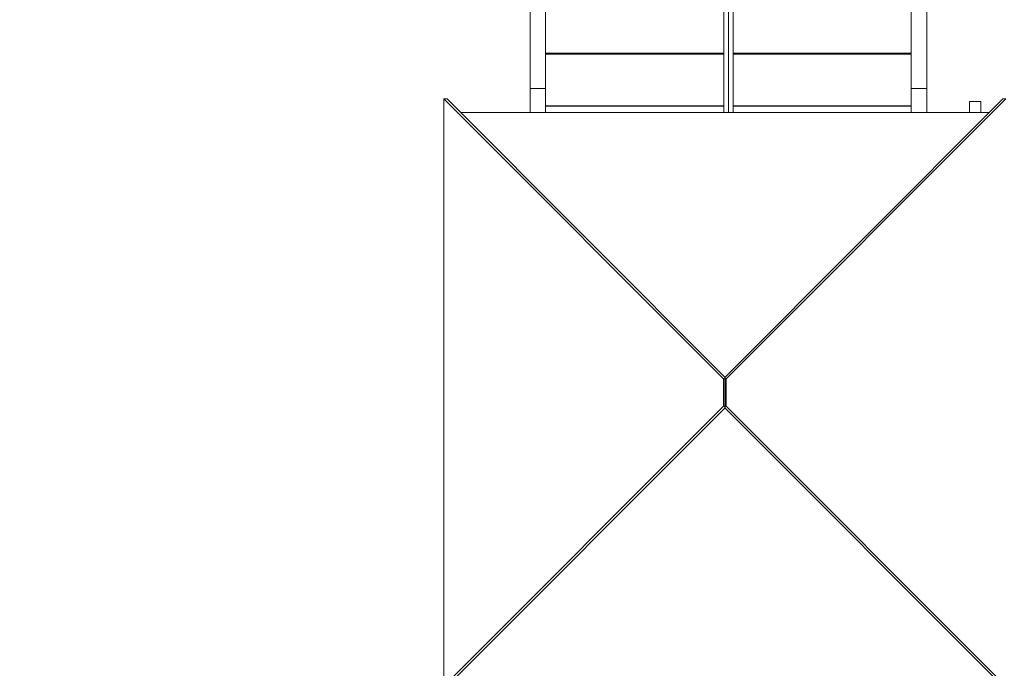
# Model space of a CAD drawing. Extents: x -9334 to 11662, y -11914 to 10205.
# Drawn here: x -1644 to 93, y 3914 to 5058 of the extents above; entities that cross this region are included whole.
import ezdxf

# ---------------------------------------------------------------- set-up
doc = ezdxf.new("R2010")
doc.units = 0
doc.header["$MEASUREMENT"] = 0
doc.layers.add('Lg_dim', color=7, linetype='Continuous')
doc.layers.add('Lg_prod', color=40, linetype='Continuous')
doc.styles.add('LG1', font='arial.ttf', dxfattribs={"height": 185})
doc.dimstyles.new('LG_DIM', dxfattribs={"dimtxt": 185, "dimasz": 120, "dimexe": 50, "dimexo": 1, "dimgap": 50, "dimtad": 0, "dimtih": 1, "dimtoh": 1, "dimdec": 0, "dimrnd": 10, "dimdsep": 46, "dimtxsty": 'LG1', "dimcen": 2.5, "dimclrt": 4, "dimadec": 4, "dimazin": 0, "dimtfac": 1, "dimtdec": 0, "dimtmove": 0, "dimatfit": 3, "dimfxl": 1, "dimtolj": 1, "dimtzin": 0, "dimarcsym": 0})

# ---------------------------------------------------------------- blocks, each defined once
blk = doc.blocks.new('*D5')
at = {"layer": 'Defpoints', "color": 0, "transparency": 16777216}
for p in [(-69, 7274.7), (8098.8, 7274.7), (-680.8, -9056.2)]:
    blk.add_point(p, dxfattribs=at)
at = {"layer": 'Lg_dim', "color": 0, "lineweight": -2, "transparency": 16777216}
for p, q in [((-68, 7274.7), (8148.8, 7274.7)), ((8098.8, 7154.7), (8098.8, -557.5)), ((8098.8, -8936.2), (8098.8, -1454.1)), ((-679.8, -9056.2), (8148.8, -9056.2))]:
    blk.add_line(p, q, dxfattribs=at)
at = {"layer": 'Lg_dim', "color": 0, "transparency": 16777216}
for points in [[(8078.8, 7154.7), (8118.8, 7154.7), (8098.8, 7274.7)], [(8078.8, -8936.2), (8118.8, -8936.2), (8098.8, -9056.2)]]:
    blk.add_solid(points, dxfattribs=at)
at = {"layer": 'Lg_dim', "color": 4, "transparency": 16777216, "insert": (8098.8, -1005.8), "char_height": 185, "attachment_point": 5, "style": 'LG1'}
blk.add_mtext('\\A1;16330 mm\\P [(53\'-7{\\H1.000000x;\\S7/16;}" in)]', dxfattribs=at)
blk = doc.blocks.new('*D6')
at = {"layer": 'Defpoints', "color": 0, "transparency": 16777216}
for p in [(-5752.4, 8260.7), (-5752.4, 747.5), (5041.5, -1352.1)]:
    blk.add_point(p, dxfattribs=at)
at = {"layer": 'Lg_dim', "color": 0, "lineweight": -2, "transparency": 16777216}
for p, q in [((-5752.4, 748.5), (-5752.4, 8310.7)), ((5041.5, -1351.1), (5041.5, 8310.7)), ((-5632.4, 8260.7), (-1053, 8260.7)), ((4921.5, 8260.7), (489.3, 8260.7))]:
    blk.add_line(p, q, dxfattribs=at)
at = {"layer": 'Lg_dim', "color": 0, "transparency": 16777216}
for points in [[(-5632.4, 8280.7), (-5632.4, 8240.7), (-5752.4, 8260.7)], [(4921.5, 8280.7), (4921.5, 8240.7), (5041.5, 8260.7)]]:
    blk.add_solid(points, dxfattribs=at)
at = {"layer": 'Lg_dim', "color": 4, "transparency": 16777216, "insert": (-281.8, 8260.7), "char_height": 185, "attachment_point": 5, "style": 'LG1'}
blk.add_mtext('\\A1;10790 mm\\P [(35\'-5{\\H1.000000x;\\S1/4;}" in)]', dxfattribs=at)
blk = doc.blocks.new('*D7')
at = {"layer": 'Defpoints', "color": 0, "transparency": 16777216}
for p in [(-742, 5846.9), (-8744.2, -7249.5), (-4757.3, -7249.5)]:
    blk.add_point(p, dxfattribs=at)
at = {"layer": 'Lg_dim', "color": 0, "lineweight": -2, "transparency": 16777216}
for p, q in [((-743, 5846.9), (-8794.2, 5846.9)), ((-8744.2, 5726.9), (-8744.2, -252.4)), ((-8744.2, -7129.5), (-8744.2, -904.1)), ((-4758.3, -7249.5), (-8794.2, -7249.5))]:
    blk.add_line(p, q, dxfattribs=at)
at = {"layer": 'Lg_dim', "color": 0, "transparency": 16777216}
for points in [[(-8764.2, 5726.9), (-8724.2, 5726.9), (-8744.2, 5846.9)], [(-8764.2, -7129.5), (-8724.2, -7129.5), (-8744.2, -7249.5)]]:
    blk.add_solid(points, dxfattribs=at)
at = {"layer": 'Lg_dim', "color": 4, "transparency": 16777216, "insert": (-8744.2, -578.2), "char_height": 185, "attachment_point": 5, "style": 'LG1'}
blk.add_mtext("\\A1;13100 mm\\P [(43' in)]", dxfattribs=at)
blk = doc.blocks.new('*D8')
at = {"layer": 'Defpoints', "color": 0, "transparency": 16777216}
for p in [(-44, 7346.9), (-680.8, -9056.6, 0), (10790.8, -9056.6)]:
    blk.add_point(p, dxfattribs=at)
at = {"layer": 'Lg_dim', "color": 0, "lineweight": -2, "transparency": 16777216}
for p, q in [((-43, 7346.9), (10840.8, 7346.9)), ((10790.8, 7226.9), (10790.8, -468.2)), ((10790.8, -8936.6), (10790.8, -1367.9)), ((-679.8, -9056.6), (10840.8, -9056.6))]:
    blk.add_line(p, q, dxfattribs=at)
at = {"layer": 'Lg_dim', "color": 0, "transparency": 16777216}
for points in [[(10770.8, 7226.9), (10810.8, 7226.9), (10790.8, 7346.9)], [(10770.8, -8936.6), (10810.8, -8936.6), (10790.8, -9056.6)]]:
    blk.add_solid(points, dxfattribs=at)
at = {"layer": 'Lg_dim', "color": 4, "transparency": 16777216, "insert": (10790.8, -918.1), "char_height": 185, "attachment_point": 5, "style": 'LG1'}
blk.add_mtext('\\A1;16400 mm\\P [(53\'-10{\\H1.000000x;\\S5/16;}" in)]', dxfattribs=at)

msp = doc.modelspace()

# ---------------------------------------------------------------- linework, layer by layer
at = {"layer": 'Lg_prod', "linetype": 'Continuous', "lineweight": 0}
for p, q in [((-743.5, 4936.3), (-743.5, 5845.4)), ((-716, 5845.4), (-716, 4936.3)), ((-71, 5845.4), (-71, 4936.3)), ((-43.5, 4936.3), (-43.5, 5845.4)), ((-401.5, 5789), (-401.5, 4894)), ((-393.5, 4894), (-393.5, 5793.9)), ((-385.5, 4894), (-385.5, 5789)), ((-716, 4998.5), (-401.5, 4998.5)), ((-401.5, 4996.7), (-716, 4996.7)), ((-385.5, 4998.5), (-71, 4998.5)), ((-71, 4996.7), (-385.5, 4996.7)), ((-743.5, 4936.3), (-716, 4936.3)), ((-743.5, 4936.3), (-743.5, 4894)), ((-716, 4894), (-716, 4936.3)), ((-43.5, 4936.3), (-71, 4936.3)), ((-71, 4894), (-71, 4936.3)), ((-43.5, 4936.3), (-43.5, 4894)), ((-895.4, 4917.8), (-895.4, 3882.3)), ((-895.4, 4917.8), (-889.9, 4917.8)), ((-402.3, 4424.1), (-895.4, 4917.8)), ((-400.1, 4427.4), (-889.9, 4917.8)), ((90.2, 4917.8), (-399.5, 4427.4)), ((95.7, 4917.8), (-397.3, 4424.1)), ((95.7, 4917.8), (90.2, 4917.8)), ((-716, 4905.7), (-401.5, 4905.7)), ((-401.5, 4905.1), (-716, 4905.1)), ((-385.5, 4905.7), (-71, 4905.7)), ((-71, 4905.1), (-385.5, 4905.1)), ((31.7, 4913.2), (51.7, 4913.2)), ((31.7, 4913.2), (31.7, 4894)), ((51.7, 4894), (51.7, 4913.2)), ((66.4, 4894), (-866.1, 4894)), ((-402.3, 4424.1), (-400.1, 4424.1)), ((-402.3, 4376.1), (-402.3, 4424.1)), ((-400.1, 4424.1), (-400.1, 4427.4)), ((-400.1, 4376.1), (-400.1, 4424.1)), ((-400.1, 4414.7), (-399.8, 4414.5)), ((-399.8, 4414.5), (-399.6, 4414.7)), ((-399.8, 4414.5), (-399.8, 4409)), ((-399.5, 4427.4), (-399.6, 4424.1)), ((-397.3, 4424.1), (-399.6, 4424.1)), ((-399.6, 4424.1), (-399.6, 4376.1)), ((-397.3, 4424.1), (-397.3, 4376.1)), ((-400.1, 4409.2), (-399.8, 4409)), ((-399.6, 4404.5), (-400.1, 4404.5)), ((-399.6, 4402.9), (-400.1, 4402.9)), ((-400.1, 4402.1), (-399.6, 4402.1)), ((-400.1, 4398.1), (-399.6, 4398.1)), ((-399.6, 4397.3), (-400.1, 4397.3)), ((-399.6, 4395.6), (-400.1, 4395.6)), ((-399.8, 4409), (-399.6, 4409.2)), ((-399.8, 4391.2), (-400.1, 4390.9)), ((-399.8, 4385.6), (-400.1, 4385.4)), ((-399.6, 4390.9), (-399.8, 4391.2)), ((-399.8, 4385.6), (-399.8, 4391.2)), ((-399.6, 4385.4), (-399.8, 4385.6)), ((-895.4, 3882.3), (-402.3, 4376.1)), ((-889.9, 3882.3), (-400.1, 4372.7)), ((-402.3, 4376.1), (-400.1, 4376.1)), ((-400.1, 4372.7), (-400.1, 4376.1)), ((-397.3, 4376.1), (-399.6, 4376.1)), ((-399.6, 4376.1), (-399.5, 4372.7)), ((-399.5, 4372.7), (90.2, 3882.3)), ((-397.3, 4376.1), (95.7, 3882.3))]:
    msp.add_line(p, q, dxfattribs=at)

# ---------------------------------------------------------------- dimensions: what is measured, and where the dimension line sits
at = {"layer": 'Lg_dim'}
dim = msp.add_linear_dim(base=(-5752.4, 8260.7), p1=(5041.5, -1352.1), p2=(-5752.4, 747.5), dimstyle='LG_DIM', override={"dimpost": ' mm\\X'}, dxfattribs=at)
dim.commit()
dim.dimension.update_dxf_attribs({"geometry": '*D6', "text_midpoint": (-281.8, 8260.7), "dimtype": 160})
for base, p1, p2, picture, middle in [((10790.8455, -9056.5769), (-44.0356, 7346.9165), (-680.8262, -9056.5769, 0), '*D8', (10790.8455, -918.088)), ((8098.8, 7274.7), (-680.8, -9056.2), (-69, 7274.7), '*D5', (8098.8, -1005.8)), ((-8744.2, -7249.5), (-742, 5846.9), (-4757.3, -7249.5), '*D7', (-8744.2, -578.2))]:
    dim = msp.add_linear_dim(base=base, p1=p1, p2=p2, angle=90, dimstyle='LG_DIM', override={"dimpost": ' mm\\X'}, dxfattribs=at)
    dim.commit()
    dim.dimension.update_dxf_attribs({"geometry": picture, "text_midpoint": middle, "dimtype": 160})

doc.saveas('drawing.dxf')
